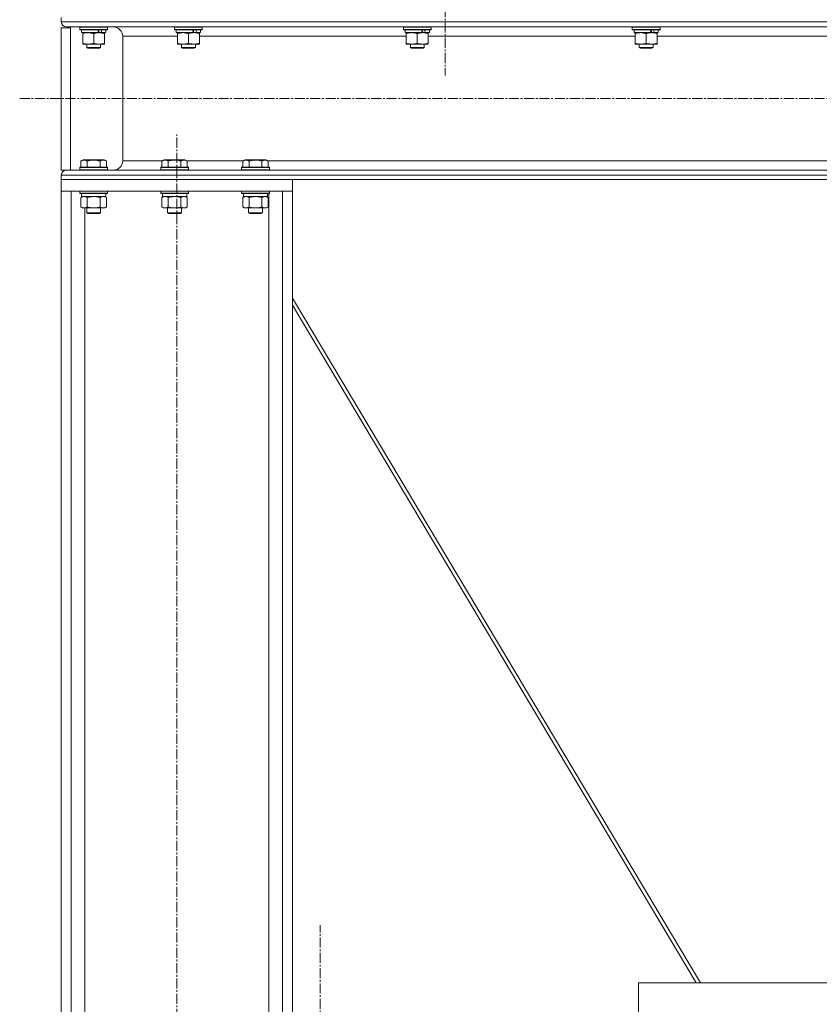
# Model space of a CAD drawing. Units: millimetres. Extents: x 0 to 30397, y -7 to 21000.
# Drawn here: x 14357 to 15048, y 12527 to 13378 of the extents above; entities that cross this region are included whole.
import ezdxf

# ---------------------------------------------------------------- set-up
doc = ezdxf.new("R2010")
doc.units = ezdxf.units.MM
doc.linetypes.add('K5LT_AXLED', pattern=[13.225, 8.725, -1.5, 1.5, -1.5])
doc.linetypes.add('K5LT_THIN', pattern=[0])
for name, color, linetype, true_color in [('OSI', 2, 'Continuous', 0xffff00), ('R', 1, 'Continuous', 0xff0000), ('WELDING', 7, 'Continuous', 0xffffff)]:
    doc.layers.add(name, color=color, linetype=linetype, true_color=true_color)

msp = doc.modelspace()

# ---------------------------------------------------------------- linework, layer by layer
at = {"layer": 'OSI', "color": 30, "linetype": 'K5LT_AXLED', "lineweight": 13, "true_color": 0xff8000}
for p, q in [((14724.51, 13442.21), (14724.51, 13330.21)), ((14356.51, 13310.21), (16738.51, 13310.21)), ((14492.51, 10463.99), (14492.51, 13278.99)), ((14616.51, 12483.07), (14616.51, 12595.07))]:
    msp.add_line(p, q, dxfattribs=at)
at = {"layer": 'R', "color": 7, "linetype": 'K5LT_THIN', "lineweight": 13}
for p, q in [((14392.51, 13380.21), (14392.51, 13376.61)), ((14392.51, 13380.21), (14392.51, 13376.61)), ((14392.51, 13376.61), (16694.51, 13376.61)), ((14392.51, 13371.31), (14392.51, 13248.31)), ((14392.51, 13371.31), (14400.51, 13371.31)), ((14397.01, 13372.11), (16690.01, 13372.11)), ((14397.01, 13372.11), (14437.61, 13372.11)), ((14400.51, 13371.31), (14400.51, 13248.31)), ((14408.51, 13371.91), (14408.62, 13372.11)), ((14408.51, 13371.91), (14408.51, 13370.01)), ((14432.51, 13371.91), (14408.51, 13371.91)), ((14432.51, 13370.01), (14408.51, 13370.01)), ((14408.51, 13370.01), (14408.68, 13369.71)), ((14432.33, 13369.71), (14408.68, 13369.71)), ((14410.01, 13369.71), (14410.01, 13367.21)), ((14424.85, 13367.21), (14410.01, 13367.21)), ((14411.01, 13366.36), (14411.01, 13367.21)), ((14411.01, 13366.36), (14411.01, 13358.05)), ((14420.51, 13366.36), (14420.51, 13358.05)), ((14424.85, 13367.21), (14425.26, 13367.21)), ((14425.26, 13367.21), (14427.1, 13367.21)), ((14427.1, 13367.21), (14427.62, 13367.21)), ((14431.01, 13367.21), (14427.62, 13367.21)), ((14430.01, 13367.21), (14430.01, 13366.36)), ((14430.01, 13366.36), (14430.01, 13358.05)), ((14431.01, 13369.71), (14431.01, 13367.21)), ((14432.51, 13370.01), (14432.33, 13369.71)), ((14432.51, 13371.91), (14432.39, 13372.11)), ((14432.51, 13371.91), (14432.51, 13370.01)), ((14490.51, 13371.91), (14490.62, 13372.11)), ((14490.51, 13371.91), (14490.51, 13370.01)), ((14514.51, 13371.91), (14490.51, 13371.91)), ((14514.51, 13370.01), (14490.51, 13370.01)), ((14490.51, 13370.01), (14490.68, 13369.71)), ((14514.33, 13369.71), (14490.68, 13369.71)), ((14492.01, 13369.71), (14492.01, 13367.21)), ((14506.85, 13367.21), (14492.01, 13367.21)), ((14493.01, 13366.36), (14493.01, 13367.21)), ((14493.01, 13366.36), (14493.01, 13358.05)), ((14502.51, 13366.36), (14502.51, 13358.05)), ((14506.85, 13367.21), (14507.26, 13367.21)), ((14507.26, 13367.21), (14509.1, 13367.21)), ((14509.1, 13367.21), (14509.62, 13367.21)), ((14513.01, 13367.21), (14509.62, 13367.21)), ((14512.01, 13367.21), (14512.01, 13366.36)), ((14512.01, 13366.36), (14512.01, 13358.05)), ((14513.01, 13369.71), (14513.01, 13367.21)), ((14514.51, 13370.01), (14514.33, 13369.71)), ((14514.51, 13371.91), (14514.39, 13372.11)), ((14514.51, 13371.91), (14514.51, 13370.01)), ((14688.51, 13371.91), (14688.62, 13372.11)), ((14688.51, 13371.91), (14688.51, 13370.01)), ((14712.51, 13371.91), (14688.51, 13371.91)), ((14712.51, 13370.01), (14688.51, 13370.01)), ((14688.51, 13370.01), (14688.68, 13369.71)), ((14712.33, 13369.71), (14688.68, 13369.71)), ((14690.01, 13369.71), (14690.01, 13367.21)), ((14704.85, 13367.21), (14690.01, 13367.21)), ((14691.01, 13366.36), (14691.01, 13367.21)), ((14691.01, 13366.36), (14691.01, 13358.05)), ((14700.51, 13366.36), (14700.51, 13358.05)), ((14704.85, 13367.21), (14705.26, 13367.21)), ((14705.26, 13367.21), (14707.1, 13367.21)), ((14707.1, 13367.21), (14707.62, 13367.21)), ((14711.01, 13367.21), (14707.62, 13367.21)), ((14710.01, 13367.21), (14710.01, 13366.36)), ((14710.01, 13366.36), (14710.01, 13358.05)), ((14711.01, 13369.71), (14711.01, 13367.21)), ((14712.51, 13370.01), (14712.33, 13369.71)), ((14712.51, 13371.91), (14712.39, 13372.11)), ((14712.51, 13371.91), (14712.51, 13370.01)), ((14886.51, 13371.91), (14886.62, 13372.11)), ((14886.51, 13371.91), (14886.51, 13370.01)), ((14910.51, 13371.91), (14886.51, 13371.91)), ((14910.51, 13370.01), (14886.51, 13370.01)), ((14886.51, 13370.01), (14886.68, 13369.71)), ((14910.33, 13369.71), (14886.68, 13369.71)), ((14888.01, 13369.71), (14888.01, 13367.21)), ((14902.85, 13367.21), (14888.01, 13367.21)), ((14889.01, 13366.36), (14889.01, 13367.21)), ((14889.01, 13366.36), (14889.01, 13358.05)), ((14898.51, 13366.36), (14898.51, 13358.05)), ((14902.85, 13367.21), (14903.26, 13367.21)), ((14903.26, 13367.21), (14905.1, 13367.21)), ((14905.1, 13367.21), (14905.62, 13367.21)), ((14909.01, 13367.21), (14905.62, 13367.21)), ((14908.01, 13367.21), (14908.01, 13366.36)), ((14908.01, 13366.36), (14908.01, 13358.05)), ((14909.01, 13369.71), (14909.01, 13367.21)), ((14910.51, 13370.01), (14910.33, 13369.71)), ((14910.51, 13371.91), (14910.39, 13372.11)), ((14910.51, 13371.91), (14910.51, 13370.01)), ((14411.01, 13357.21), (14411.01, 13358.05)), ((14425.26, 13357.21), (14411.01, 13357.21)), ((14414.51, 13357.21), (14414.51, 13354.28)), ((14430.01, 13357.21), (14425.26, 13357.21)), ((14426.51, 13357.21), (14426.51, 13354.28)), ((14430.01, 13358.05), (14430.01, 13357.21)), ((14445.61, 13364.11), (14445.61, 13256.31)), ((14445.61, 13364.11), (14445.61, 13256.31)), ((14445.61, 13364.11), (14493.01, 13364.11)), ((14493.01, 13357.21), (14493.01, 13358.05)), ((14507.26, 13357.21), (14493.01, 13357.21)), ((14496.51, 13357.21), (14496.51, 13354.28)), ((14512.01, 13357.21), (14507.26, 13357.21)), ((14508.51, 13357.21), (14508.51, 13354.28)), ((14512.01, 13364.11), (14691.01, 13364.11)), ((14512.01, 13358.05), (14512.01, 13357.21)), ((14691.01, 13357.21), (14691.01, 13358.05)), ((14705.26, 13357.21), (14691.01, 13357.21)), ((14694.51, 13357.21), (14694.51, 13354.28)), ((14710.01, 13357.21), (14705.26, 13357.21)), ((14706.51, 13357.21), (14706.51, 13354.28)), ((14710.01, 13364.11), (14889.01, 13364.11)), ((14710.01, 13358.05), (14710.01, 13357.21)), ((14889.01, 13357.21), (14889.01, 13358.05)), ((14903.26, 13357.21), (14889.01, 13357.21)), ((14892.51, 13357.21), (14892.51, 13354.28)), ((14908.01, 13357.21), (14903.26, 13357.21)), ((14904.51, 13357.21), (14904.51, 13354.28)), ((14908.01, 13364.11), (15087.01, 13364.11)), ((14908.01, 13358.05), (14908.01, 13357.21)), ((14426.51, 13354.28), (14414.51, 13354.28)), ((14414.51, 13354.28), (14415.51, 13353.71)), ((14425.51, 13353.71), (14415.51, 13353.71)), ((14426.51, 13354.28), (14425.51, 13353.71)), ((14508.51, 13354.28), (14496.51, 13354.28)), ((14496.51, 13354.28), (14497.51, 13353.71)), ((14507.51, 13353.71), (14497.51, 13353.71)), ((14508.51, 13354.28), (14507.51, 13353.71)), ((14706.51, 13354.28), (14694.51, 13354.28)), ((14694.51, 13354.28), (14695.51, 13353.71)), ((14705.51, 13353.71), (14695.51, 13353.71)), ((14706.51, 13354.28), (14705.51, 13353.71)), ((14904.51, 13354.28), (14892.51, 13354.28)), ((14892.51, 13354.28), (14893.51, 13353.71)), ((14903.51, 13353.71), (14893.51, 13353.71)), ((14904.51, 13354.28), (14903.51, 13353.71)), ((14409.54, 13256.15), (14411.53, 13257.31)), ((14409.54, 13256.15), (14411.53, 13257.31)), ((14409.54, 13256.15), (14409.54, 13250.81)), ((14409.54, 13256.15), (14409.54, 13250.81)), ((14420.51, 13257.31), (14411.53, 13257.31)), ((14415.02, 13256.15), (14415.02, 13250.81)), ((14429.48, 13257.31), (14420.51, 13257.31)), ((14425.99, 13256.15), (14425.99, 13250.81)), ((14429.49, 13257.31), (14429.48, 13257.31)), ((14431.47, 13256.15), (14429.48, 13257.31)), ((14431.47, 13256.15), (14429.48, 13257.31)), ((14431.48, 13256.15), (14429.49, 13257.31)), ((14429.49, 13257.31), (14429.49, 13257.31)), ((14431.49, 13256.15), (14429.49, 13257.31)), ((14429.49, 13257.31), (14429.49, 13257.31)), ((14431.49, 13256.15), (14429.49, 13257.31)), ((14431.47, 13256.15), (14431.47, 13250.81)), ((14431.47, 13256.15), (14431.47, 13250.81)), ((14431.48, 13256.15), (14431.48, 13250.81)), ((14431.49, 13256.15), (14431.49, 13250.81)), ((14431.49, 13256.15), (14431.49, 13250.81)), ((14445.61, 13256.31), (14479.8, 13256.31)), ((14479.54, 13256.15), (14481.53, 13257.31)), ((14479.54, 13256.15), (14479.54, 13250.81)), ((14490.51, 13257.31), (14481.53, 13257.31)), ((14485.02, 13256.15), (14485.02, 13250.81)), ((14499.48, 13257.31), (14490.51, 13257.31)), ((14495.99, 13256.15), (14495.99, 13250.81)), ((14501.47, 13256.15), (14499.48, 13257.31)), ((14501.21, 13256.31), (14549.8, 13256.31)), ((14501.47, 13256.15), (14501.47, 13250.81)), ((14549.54, 13256.15), (14551.53, 13257.31)), ((14549.54, 13256.15), (14549.54, 13250.81)), ((14560.51, 13257.31), (14551.53, 13257.31)), ((14555.02, 13256.15), (14555.02, 13250.81)), ((14569.48, 13257.31), (14560.51, 13257.31)), ((14565.99, 13256.15), (14565.99, 13250.81)), ((14571.47, 13256.15), (14569.48, 13257.31)), ((14571.21, 13256.31), (16515.8, 13256.31)), ((14571.47, 13256.15), (14571.47, 13250.81)), ((14392.51, 13248.31), (14397.01, 13248.31)), ((14397.01, 13248.31), (16690.01, 13248.31)), ((14412.14, 13248.31), (14397.01, 13248.31)), ((14408.51, 13250.51), (14408.68, 13250.81)), ((14408.51, 13250.51), (14408.68, 13250.81)), ((14408.51, 13250.51), (14408.51, 13248.61)), ((14408.51, 13250.51), (14408.51, 13248.61)), ((14420.51, 13250.51), (14408.51, 13250.51)), ((14408.51, 13248.61), (14408.68, 13248.31)), ((14408.51, 13248.61), (14408.68, 13248.31)), ((14420.51, 13248.61), (14408.51, 13248.61)), ((14420.51, 13250.81), (14408.68, 13250.81)), ((14420.51, 13248.31), (14412.14, 13248.31)), ((14432.33, 13250.81), (14420.51, 13250.81)), ((14432.51, 13250.51), (14420.51, 13250.51)), ((14432.51, 13248.61), (14420.51, 13248.61)), ((14432.33, 13248.31), (14420.51, 13248.31)), ((14432.51, 13250.51), (14432.33, 13250.81)), ((14432.51, 13250.51), (14432.33, 13250.81)), ((14432.34, 13250.81), (14432.33, 13250.81)), ((14432.51, 13248.61), (14432.33, 13248.31)), ((14432.51, 13248.61), (14432.33, 13248.31)), ((14437.61, 13248.31), (14432.33, 13248.31)), ((14432.52, 13250.51), (14432.34, 13250.81)), ((14432.34, 13250.81), (14432.34, 13250.81)), ((14432.52, 13250.51), (14432.34, 13250.81)), ((14432.34, 13250.81), (14432.34, 13250.81)), ((14432.51, 13250.51), (14432.34, 13250.81)), ((14432.52, 13248.61), (14432.34, 13248.31)), ((14432.52, 13248.61), (14432.34, 13248.31)), ((14432.51, 13248.61), (14432.34, 13248.31)), ((14432.52, 13250.51), (14432.51, 13250.51)), ((14432.51, 13250.51), (14432.51, 13248.61)), ((14432.51, 13250.51), (14432.51, 13248.61)), ((14432.51, 13250.51), (14432.51, 13248.61)), ((14432.51, 13250.51), (14432.51, 13250.51)), ((14432.52, 13248.61), (14432.51, 13248.61)), ((14432.51, 13248.61), (14432.51, 13248.61)), ((14432.52, 13250.51), (14432.52, 13248.61)), ((14432.52, 13250.51), (14432.52, 13248.61)), ((14432.52, 13250.51), (14432.52, 13250.51)), ((14432.52, 13248.61), (14432.52, 13248.61)), ((14478.51, 13250.51), (14478.68, 13250.81)), ((14478.51, 13250.51), (14478.51, 13248.61)), ((14490.51, 13250.51), (14478.51, 13250.51)), ((14478.51, 13248.61), (14478.68, 13248.31)), ((14490.51, 13248.61), (14478.51, 13248.61)), ((14490.51, 13250.81), (14478.68, 13250.81)), ((14490.51, 13248.31), (14478.68, 13248.31)), ((14502.33, 13250.81), (14490.51, 13250.81)), ((14502.51, 13250.51), (14490.51, 13250.51)), ((14502.51, 13248.61), (14490.51, 13248.61)), ((14502.33, 13248.31), (14490.51, 13248.31)), ((14502.51, 13250.51), (14502.33, 13250.81)), ((14502.51, 13248.61), (14502.33, 13248.31)), ((14502.51, 13250.51), (14502.51, 13248.61)), ((14548.51, 13250.51), (14548.68, 13250.81)), ((14548.51, 13250.51), (14548.51, 13248.61)), ((14560.51, 13250.51), (14548.51, 13250.51)), ((14548.51, 13248.61), (14548.68, 13248.31)), ((14560.51, 13248.61), (14548.51, 13248.61)), ((14560.51, 13250.81), (14548.68, 13250.81)), ((14560.51, 13248.31), (14548.68, 13248.31)), ((14572.33, 13250.81), (14560.51, 13250.81)), ((14572.51, 13250.51), (14560.51, 13250.51)), ((14572.51, 13248.61), (14560.51, 13248.61)), ((14572.33, 13248.31), (14560.51, 13248.31)), ((14572.51, 13250.51), (14572.33, 13250.81)), ((14572.51, 13248.61), (14572.33, 13248.31)), ((14572.51, 13250.51), (14572.51, 13248.61)), ((14392.51, 13243.81), (16694.51, 13243.81)), ((14392.51, 13243.81), (14392.51, 13240.21)), ((14392.51, 13243.81), (14392.51, 13240.21)), ((14392.51, 13240.21), (16694.51, 13240.21)), ((14392.51, 13230.21), (14392.51, 13240.21)), ((14392.51, 13240.21), (14592.51, 13240.21)), ((14592.51, 13230.21), (14592.51, 13240.21)), ((14392.51, 13230.21), (14392.51, 10505.21)), ((14401.01, 13230.21), (14392.51, 13230.21)), ((14392.51, 13230.21), (14592.51, 13230.21)), ((14401.01, 13230.21), (14401.01, 10505.21)), ((14408.51, 13230.21), (14408.51, 13228.31)), ((14408.51, 13228.31), (14408.68, 13228.01)), ((14420.51, 13228.31), (14408.51, 13228.31)), ((14420.51, 13228.01), (14408.68, 13228.01)), ((14410.01, 13228.01), (14410.01, 13225.51)), ((14432.51, 13228.31), (14420.51, 13228.31)), ((14432.33, 13228.01), (14420.51, 13228.01)), ((14431.01, 13228.01), (14431.01, 13225.51)), ((14432.51, 13228.31), (14432.33, 13228.01)), ((14432.51, 13230.21), (14432.51, 13228.31)), ((14478.51, 13230.21), (14478.51, 13228.31)), ((14478.51, 13228.31), (14478.68, 13228.01)), ((14490.51, 13228.31), (14478.51, 13228.31)), ((14490.51, 13228.01), (14478.68, 13228.01)), ((14480.01, 13228.01), (14480.01, 13225.51)), ((14502.51, 13228.31), (14490.51, 13228.31)), ((14502.33, 13228.01), (14490.51, 13228.01)), ((14501.01, 13228.01), (14501.01, 13225.51)), ((14502.51, 13228.31), (14502.33, 13228.01)), ((14502.51, 13230.21), (14502.51, 13228.31)), ((14548.51, 13230.21), (14548.51, 13228.31)), ((14548.51, 13228.31), (14548.68, 13228.01)), ((14560.51, 13228.31), (14548.51, 13228.31)), ((14560.51, 13228.01), (14548.68, 13228.01)), ((14550.01, 13228.01), (14550.01, 13225.51)), ((14572.51, 13228.31), (14560.51, 13228.31)), ((14572.33, 13228.01), (14560.51, 13228.01)), ((14571.01, 13228.01), (14571.01, 13225.51)), ((14572.01, 13228.01), (14572.01, 11739.71)), ((14572.51, 13228.31), (14572.33, 13228.01)), ((14572.51, 13230.21), (14572.51, 13228.31)), ((14584.01, 13230.21), (14584.01, 10505.21)), ((14592.51, 13230.21), (14584.01, 13230.21)), ((14592.51, 13230.21), (14592.51, 10505.21)), ((14409.54, 13224.66), (14411.01, 13225.51)), ((14409.54, 13224.66), (14409.54, 13216.35)), ((14431.01, 13225.51), (14410.01, 13225.51)), ((14415.02, 13224.66), (14415.02, 13216.35)), ((14425.99, 13224.66), (14425.99, 13216.35)), ((14431.47, 13224.66), (14430.01, 13225.51)), ((14431.47, 13224.66), (14431.47, 13216.35)), ((14479.54, 13224.66), (14481.01, 13225.51)), ((14479.54, 13224.66), (14479.54, 13216.35)), ((14501.01, 13225.51), (14480.01, 13225.51)), ((14485.02, 13224.66), (14485.02, 13216.35)), ((14495.99, 13224.66), (14495.99, 13216.35)), ((14501.47, 13224.66), (14500.01, 13225.51)), ((14501.47, 13224.66), (14501.47, 13216.35)), ((14549.54, 13224.66), (14551.01, 13225.51)), ((14549.54, 13224.66), (14549.54, 13216.35)), ((14571.01, 13225.51), (14550.01, 13225.51)), ((14555.02, 13224.66), (14555.02, 13216.35)), ((14565.99, 13224.66), (14565.99, 13216.35)), ((14571.47, 13224.66), (14570.01, 13225.51)), ((14571.47, 13224.66), (14571.47, 13216.35)), ((14409.54, 13216.35), (14411.01, 13215.51)), ((14420.51, 13215.51), (14411.01, 13215.51)), ((14413.01, 13215.51), (14413.01, 10505.21)), ((14414.51, 13215.51), (14414.51, 13211.38)), ((14414.51, 13211.38), (14415.51, 13210.81)), ((14420.51, 13211.38), (14414.51, 13211.38)), ((14430.01, 13215.51), (14420.51, 13215.51)), ((14426.51, 13211.38), (14420.51, 13211.38)), ((14426.51, 13211.38), (14425.51, 13210.81)), ((14426.51, 13215.51), (14426.51, 13211.38)), ((14431.47, 13216.35), (14430.01, 13215.51)), ((14479.54, 13216.35), (14481.01, 13215.51)), ((14490.51, 13215.51), (14481.01, 13215.51)), ((14484.51, 13215.51), (14484.51, 13211.38)), ((14484.51, 13211.38), (14485.51, 13210.81)), ((14490.51, 13211.38), (14484.51, 13211.38)), ((14500.01, 13215.51), (14490.51, 13215.51)), ((14496.51, 13211.38), (14490.51, 13211.38)), ((14496.51, 13211.38), (14495.51, 13210.81)), ((14496.51, 13215.51), (14496.51, 13211.38)), ((14501.47, 13216.35), (14500.01, 13215.51)), ((14549.54, 13216.35), (14551.01, 13215.51)), ((14560.51, 13215.51), (14551.01, 13215.51)), ((14554.51, 13215.51), (14554.51, 13211.38)), ((14554.51, 13211.38), (14555.51, 13210.81)), ((14560.51, 13211.38), (14554.51, 13211.38)), ((14570.01, 13215.51), (14560.51, 13215.51)), ((14566.51, 13211.38), (14560.51, 13211.38)), ((14566.51, 13211.38), (14565.51, 13210.81)), ((14566.51, 13215.51), (14566.51, 13211.38)), ((14571.47, 13216.35), (14570.01, 13215.51)), ((14420.51, 13210.81), (14415.51, 13210.81)), ((14425.51, 13210.81), (14420.51, 13210.81)), ((14490.51, 13210.81), (14485.51, 13210.81)), ((14495.51, 13210.81), (14490.51, 13210.81)), ((14560.51, 13210.81), (14555.51, 13210.81)), ((14565.51, 13210.81), (14560.51, 13210.81)), ((14592.51, 13137.61), (14945.44, 12545.21)), ((14592.51, 13131.59), (14941.85, 12545.21)), ((14891.85, 12545.21), (16194.16, 12545.21)), ((14891.85, 12545.21), (14891.85, 12495.21)), ((14891.85, 12545.21), (14891.85, 12495.21))]:
    msp.add_line(p, q, dxfattribs=at)
for centre, radius, start, end in [((14397.01, 13376.61), 4.5, 180, 270), ((14397.01, 13376.61), 4.5, 180, 270), ((14437.61, 13364.11), 8, 0, 90), ((14437.61, 13364.11), 8, 0, 90), ((14437.61, 13256.31), 8, 270, 0), ((14437.61, 13256.31), 8, 270, 0), ((14397.01, 13243.81), 4.5, 90, 180), ((14397.01, 13243.81), 4.5, 90, 180)]:
    msp.add_arc(centre, radius, start, end, dxfattribs=at)
for centre, major_axis, start_param, end_param in [((14420.51, 13365.03), (9.5, -22.44), 1.583235, 1.695628), ((14420.51, 13372.13), (5.66, -13.36), 1.11019, 1.304539), ((14420.51, 13372.13), (9.5, -22.44), 1.266048, 1.37865), ((14502.51, 13365.03), (9.5, -22.44), 1.583235, 1.695628), ((14502.51, 13372.13), (5.66, -13.36), 1.11019, 1.304539), ((14502.51, 13372.13), (9.5, -22.44), 1.266048, 1.37865), ((14700.51, 13365.03), (9.5, -22.44), 1.583235, 1.695628), ((14700.51, 13372.13), (5.66, -13.36), 1.11019, 1.304539), ((14700.51, 13372.13), (9.5, -22.44), 1.266048, 1.37865), ((14898.51, 13365.03), (9.5, -22.44), 1.583235, 1.695628), ((14898.51, 13372.13), (5.66, -13.36), 1.11019, 1.304539), ((14898.51, 13372.13), (9.5, -22.44), 1.266048, 1.37865)]:
    msp.add_ellipse(centre, major_axis=major_axis, ratio=0.199103, start_param=start_param, end_param=end_param, dxfattribs=at)
at = {"layer": 'WELDING', "color": 7, "linetype": 'K5LT_THIN', "lineweight": 13}
for p, q in [((14409.54, 13256.16), (14409.54, 13256.15)), ((14411.53, 13257.31), (14411.53, 13257.31)), ((14429.48, 13257.31), (14429.48, 13257.31)), ((14431.48, 13256.15), (14431.23, 13256.29)), ((14431.49, 13256.15), (14431.37, 13256.22)), ((14431.49, 13256.15), (14431.37, 13256.22)), ((14431.47, 13256.15), (14431.46, 13256.16)), ((14408.51, 13250.51), (14408.51, 13250.51)), ((14408.51, 13248.61), (14408.51, 13248.61)), ((14432.33, 13250.81), (14432.33, 13250.81)), ((14432.51, 13250.51), (14432.51, 13250.51)), ((14432.51, 13248.61), (14432.51, 13248.61)), ((14415.09, 13224.68), (14415.02, 13224.66)), ((14420.51, 13225.51), (14415.09, 13224.68)), ((14425.99, 13224.66), (14420.51, 13225.51)), ((14485.09, 13224.68), (14485.02, 13224.66)), ((14490.51, 13225.51), (14485.09, 13224.68)), ((14495.99, 13224.66), (14490.51, 13225.51)), ((14555.09, 13224.68), (14555.02, 13224.66)), ((14560.51, 13225.51), (14555.09, 13224.68)), ((14565.99, 13224.66), (14560.51, 13225.51))]:
    msp.add_line(p, q, dxfattribs=at)
for points, knots in [([(14415.76, 13367.21), (14415.54, 13367.21), (14415.11, 13367.19), (14414.47, 13367.14), (14413.83, 13367.06), (14413.03, 13366.92), (14412.09, 13366.7), (14411.36, 13366.47), (14411.01, 13366.36)], [0, 0, 0, 0, 1.192024, 2.404251, 3.60809, 4.765234, 6.955738, 9, 9, 9, 9]), ([(14420.51, 13366.36), (14420.01, 13366.52), (14419.25, 13366.75), (14418.28, 13366.96), (14417.61, 13367.07), (14416.99, 13367.15), (14416.37, 13367.19), (14415.96, 13367.21), (14415.76, 13367.21)], [0, 0, 0, 0, 2.905563, 4.375924, 5.511195, 6.679161, 7.850161, 9, 9, 9, 9]), ([(14425.26, 13367.21), (14424.98, 13367.21), (14424.51, 13367.19), (14423.84, 13367.13), (14423.36, 13367.06), (14422.66, 13366.95), (14421.73, 13366.74), (14420.92, 13366.49), (14420.51, 13366.36)], [0, 0, 0, 0, 1.548206, 2.616755, 3.724998, 4.291764, 6.613357, 9, 9, 9, 9]), ([(14430.01, 13366.36), (14429.58, 13366.5), (14428.83, 13366.72), (14427.83, 13366.95), (14427.01, 13367.09), (14426.26, 13367.17), (14425.68, 13367.2), (14425.35, 13367.21), (14425.26, 13367.21)], [0, 0, 0, 0, 2.494996, 4.309231, 5.73815, 7.133977, 8.472011, 9, 9, 9, 9]), ([(14497.76, 13367.21), (14497.54, 13367.21), (14497.11, 13367.19), (14496.47, 13367.14), (14495.83, 13367.06), (14495.03, 13366.92), (14494.09, 13366.7), (14493.36, 13366.47), (14493.01, 13366.36)], [0, 0, 0, 0, 1.192024, 2.404251, 3.60809, 4.765234, 6.955738, 9, 9, 9, 9]), ([(14502.51, 13366.36), (14502.01, 13366.52), (14501.25, 13366.75), (14500.28, 13366.96), (14499.61, 13367.07), (14498.99, 13367.15), (14498.37, 13367.19), (14497.96, 13367.21), (14497.76, 13367.21)], [0, 0, 0, 0, 2.905563, 4.375924, 5.511195, 6.679161, 7.850161, 9, 9, 9, 9]), ([(14507.26, 13367.21), (14506.98, 13367.21), (14506.51, 13367.19), (14505.84, 13367.13), (14505.36, 13367.06), (14504.66, 13366.95), (14503.73, 13366.74), (14502.92, 13366.49), (14502.51, 13366.36)], [0, 0, 0, 0, 1.548206, 2.616755, 3.724998, 4.291764, 6.613357, 9, 9, 9, 9]), ([(14512.01, 13366.36), (14511.58, 13366.5), (14510.83, 13366.72), (14509.83, 13366.95), (14509.01, 13367.09), (14508.26, 13367.17), (14507.68, 13367.2), (14507.35, 13367.21), (14507.26, 13367.21)], [0, 0, 0, 0, 2.494996, 4.309231, 5.73815, 7.133977, 8.472011, 9, 9, 9, 9]), ([(14695.76, 13367.21), (14695.54, 13367.21), (14695.11, 13367.19), (14694.47, 13367.14), (14693.83, 13367.06), (14693.03, 13366.92), (14692.09, 13366.7), (14691.36, 13366.47), (14691.01, 13366.36)], [0, 0, 0, 0, 1.192024, 2.404251, 3.60809, 4.765234, 6.955738, 9, 9, 9, 9]), ([(14700.51, 13366.36), (14700.01, 13366.52), (14699.25, 13366.75), (14698.28, 13366.96), (14697.61, 13367.07), (14696.99, 13367.15), (14696.37, 13367.19), (14695.96, 13367.21), (14695.76, 13367.21)], [0, 0, 0, 0, 2.905563, 4.375924, 5.511195, 6.679161, 7.850161, 9, 9, 9, 9]), ([(14705.26, 13367.21), (14704.98, 13367.21), (14704.51, 13367.19), (14703.84, 13367.13), (14703.36, 13367.06), (14702.66, 13366.95), (14701.73, 13366.74), (14700.92, 13366.49), (14700.51, 13366.36)], [0, 0, 0, 0, 1.548206, 2.616755, 3.724998, 4.291764, 6.613357, 9, 9, 9, 9]), ([(14710.01, 13366.36), (14709.58, 13366.5), (14708.83, 13366.72), (14707.83, 13366.95), (14707.01, 13367.09), (14706.26, 13367.17), (14705.68, 13367.2), (14705.35, 13367.21), (14705.26, 13367.21)], [0, 0, 0, 0, 2.494996, 4.309231, 5.73815, 7.133977, 8.472011, 9, 9, 9, 9]), ([(14893.76, 13367.21), (14893.54, 13367.21), (14893.11, 13367.19), (14892.47, 13367.14), (14891.83, 13367.06), (14891.03, 13366.92), (14890.09, 13366.7), (14889.36, 13366.47), (14889.01, 13366.36)], [0, 0, 0, 0, 1.192024, 2.404251, 3.60809, 4.765234, 6.955738, 9, 9, 9, 9]), ([(14898.51, 13366.36), (14898.01, 13366.52), (14897.25, 13366.75), (14896.28, 13366.96), (14895.61, 13367.07), (14894.99, 13367.15), (14894.37, 13367.19), (14893.96, 13367.21), (14893.76, 13367.21)], [0, 0, 0, 0, 2.905563, 4.375924, 5.511195, 6.679161, 7.850161, 9, 9, 9, 9]), ([(14903.26, 13367.21), (14902.98, 13367.21), (14902.51, 13367.19), (14901.84, 13367.13), (14901.36, 13367.06), (14900.66, 13366.95), (14899.73, 13366.74), (14898.92, 13366.49), (14898.51, 13366.36)], [0, 0, 0, 0, 1.548206, 2.616755, 3.724998, 4.291764, 6.613357, 9, 9, 9, 9]), ([(14908.01, 13366.36), (14907.58, 13366.5), (14906.83, 13366.72), (14905.83, 13366.95), (14905.01, 13367.09), (14904.26, 13367.17), (14903.68, 13367.2), (14903.35, 13367.21), (14903.26, 13367.21)], [0, 0, 0, 0, 2.494996, 4.309231, 5.73815, 7.133977, 8.472011, 9, 9, 9, 9]), ([(14411.01, 13358.05), (14411.57, 13357.87), (14412.38, 13357.63), (14413.38, 13357.42), (14413.97, 13357.33), (14414.49, 13357.27), (14415.02, 13357.22), (14415.55, 13357.2), (14416.07, 13357.21), (14416.59, 13357.23), (14417.18, 13357.28), (14417.9, 13357.38), (14419.04, 13357.61), (14419.93, 13357.86), (14420.51, 13358.05)], [0, 0, 0, 0, 2.72415, 3.912285, 4.716446, 5.530362, 6.353984, 7.180289, 7.997717, 8.810544, 9.605533, 10.761675, 12.184093, 15, 15, 15, 15]), ([(14420.51, 13358.05), (14421, 13357.89), (14421.76, 13357.66), (14422.73, 13357.45), (14423.4, 13357.34), (14424.02, 13357.26), (14424.64, 13357.22), (14425.05, 13357.21), (14425.26, 13357.21)], [0, 0, 0, 0, 2.905563, 4.375924, 5.511195, 6.679161, 7.850161, 9, 9, 9, 9]), ([(14425.26, 13357.21), (14425.47, 13357.21), (14425.9, 13357.22), (14426.55, 13357.27), (14427.18, 13357.35), (14427.98, 13357.49), (14428.92, 13357.71), (14429.65, 13357.94), (14430.01, 13358.05)], [0, 0, 0, 0, 1.192024, 2.404251, 3.60809, 4.765234, 6.955738, 9, 9, 9, 9]), ([(14493.01, 13358.05), (14493.57, 13357.87), (14494.38, 13357.63), (14495.38, 13357.42), (14495.97, 13357.33), (14496.49, 13357.27), (14497.02, 13357.22), (14497.55, 13357.2), (14498.07, 13357.21), (14498.59, 13357.23), (14499.18, 13357.28), (14499.9, 13357.38), (14501.04, 13357.61), (14501.93, 13357.86), (14502.51, 13358.05)], [0, 0, 0, 0, 2.72415, 3.912285, 4.716446, 5.530362, 6.353984, 7.180289, 7.997717, 8.810544, 9.605533, 10.761675, 12.184093, 15, 15, 15, 15]), ([(14502.51, 13358.05), (14503, 13357.89), (14503.76, 13357.66), (14504.73, 13357.45), (14505.4, 13357.34), (14506.02, 13357.26), (14506.64, 13357.22), (14507.05, 13357.21), (14507.26, 13357.21)], [0, 0, 0, 0, 2.905563, 4.375924, 5.511195, 6.679161, 7.850161, 9, 9, 9, 9]), ([(14507.26, 13357.21), (14507.47, 13357.21), (14507.9, 13357.22), (14508.55, 13357.27), (14509.18, 13357.35), (14509.98, 13357.49), (14510.92, 13357.71), (14511.65, 13357.94), (14512.01, 13358.05)], [0, 0, 0, 0, 1.192024, 2.404251, 3.60809, 4.765234, 6.955738, 9, 9, 9, 9]), ([(14691.01, 13358.05), (14691.57, 13357.87), (14692.38, 13357.63), (14693.38, 13357.42), (14693.97, 13357.33), (14694.49, 13357.27), (14695.02, 13357.22), (14695.55, 13357.2), (14696.07, 13357.21), (14696.59, 13357.23), (14697.18, 13357.28), (14697.9, 13357.38), (14699.04, 13357.61), (14699.93, 13357.86), (14700.51, 13358.05)], [0, 0, 0, 0, 2.72415, 3.912285, 4.716446, 5.530362, 6.353984, 7.180289, 7.997717, 8.810544, 9.605533, 10.761675, 12.184093, 15, 15, 15, 15]), ([(14700.51, 13358.05), (14701, 13357.89), (14701.76, 13357.66), (14702.73, 13357.45), (14703.4, 13357.34), (14704.02, 13357.26), (14704.64, 13357.22), (14705.05, 13357.21), (14705.26, 13357.21)], [0, 0, 0, 0, 2.905563, 4.375924, 5.511195, 6.679161, 7.850161, 9, 9, 9, 9]), ([(14705.26, 13357.21), (14705.47, 13357.21), (14705.9, 13357.22), (14706.55, 13357.27), (14707.18, 13357.35), (14707.98, 13357.49), (14708.92, 13357.71), (14709.65, 13357.94), (14710.01, 13358.05)], [0, 0, 0, 0, 1.192024, 2.404251, 3.60809, 4.765234, 6.955738, 9, 9, 9, 9]), ([(14889.01, 13358.05), (14889.57, 13357.87), (14890.38, 13357.63), (14891.38, 13357.42), (14891.97, 13357.33), (14892.49, 13357.27), (14893.02, 13357.22), (14893.55, 13357.2), (14894.07, 13357.21), (14894.59, 13357.23), (14895.18, 13357.28), (14895.9, 13357.38), (14897.04, 13357.61), (14897.93, 13357.86), (14898.51, 13358.05)], [0, 0, 0, 0, 2.72415, 3.912285, 4.716446, 5.530362, 6.353984, 7.180289, 7.997717, 8.810544, 9.605533, 10.761675, 12.184093, 15, 15, 15, 15]), ([(14898.51, 13358.05), (14899, 13357.89), (14899.76, 13357.66), (14900.73, 13357.45), (14901.4, 13357.34), (14902.02, 13357.26), (14902.64, 13357.22), (14903.05, 13357.21), (14903.26, 13357.21)], [0, 0, 0, 0, 2.905563, 4.375924, 5.511195, 6.679161, 7.850161, 9, 9, 9, 9]), ([(14903.26, 13357.21), (14903.47, 13357.21), (14903.9, 13357.22), (14904.55, 13357.27), (14905.18, 13357.35), (14905.98, 13357.49), (14906.92, 13357.71), (14907.65, 13357.94), (14908.01, 13358.05)], [0, 0, 0, 0, 1.192024, 2.404251, 3.60809, 4.765234, 6.955738, 9, 9, 9, 9]), ([(14415.02, 13256.15), (14414.72, 13256.33), (14414.27, 13256.55), (14413.71, 13256.76), (14413.36, 13256.86), (14413.06, 13256.93), (14412.77, 13256.97), (14412.47, 13257), (14412.17, 13257), (14411.86, 13256.98), (14411.54, 13256.94), (14411.16, 13256.86), (14410.66, 13256.7), (14410.1, 13256.46), (14409.7, 13256.25), (14409.54, 13256.15)], [0, 0, 0, 0, 2.704026, 3.977567, 4.913586, 5.783319, 6.583675, 7.42636, 8.303602, 9.201828, 10.1214, 11.060865, 12.506598, 14.484694, 16, 16, 16, 16]), ([(14420.51, 13257), (14420.19, 13257), (14419.59, 13256.98), (14418.73, 13256.91), (14417.98, 13256.81), (14417.06, 13256.66), (14416.1, 13256.45), (14415.33, 13256.24), (14415.02, 13256.15)], [0, 0, 0, 0, 1.518927, 2.894547, 4.225697, 5.159479, 7.432024, 9, 9, 9, 9]), ([(14425.99, 13256.15), (14425.66, 13256.25), (14425.15, 13256.38), (14424.3, 13256.58), (14423.47, 13256.75), (14422.52, 13256.89), (14421.68, 13256.97), (14421.01, 13257), (14420.63, 13257), (14420.51, 13257)], [0, 0, 0, 0, 1.837989, 2.830297, 4.749644, 6.389932, 7.96839, 9.312499, 10, 10, 10, 10]), ([(14431.47, 13256.15), (14431.17, 13256.33), (14430.73, 13256.55), (14430.17, 13256.76), (14429.81, 13256.86), (14429.51, 13256.93), (14429.22, 13256.97), (14428.93, 13257), (14428.62, 13257), (14428.31, 13256.98), (14427.99, 13256.94), (14427.61, 13256.86), (14427.11, 13256.7), (14426.55, 13256.46), (14426.16, 13256.25), (14425.99, 13256.15)], [0, 0, 0, 0, 2.704026, 3.977567, 4.913586, 5.783319, 6.583675, 7.42636, 8.303602, 9.201828, 10.1214, 11.060865, 12.506598, 14.484694, 16, 16, 16, 16]), ([(14485.02, 13256.15), (14484.72, 13256.33), (14484.27, 13256.55), (14483.71, 13256.76), (14483.36, 13256.86), (14483.06, 13256.93), (14482.77, 13256.97), (14482.47, 13257), (14482.17, 13257), (14481.86, 13256.98), (14481.54, 13256.94), (14481.16, 13256.86), (14480.66, 13256.7), (14480.1, 13256.46), (14479.7, 13256.25), (14479.54, 13256.15)], [0, 0, 0, 0, 2.704026, 3.977567, 4.913586, 5.783319, 6.583675, 7.42636, 8.303602, 9.201828, 10.1214, 11.060865, 12.506598, 14.484694, 16, 16, 16, 16]), ([(14490.51, 13257), (14490.19, 13257), (14489.59, 13256.98), (14488.73, 13256.91), (14487.98, 13256.81), (14487.06, 13256.66), (14486.1, 13256.45), (14485.33, 13256.24), (14485.02, 13256.15)], [0, 0, 0, 0, 1.518927, 2.894547, 4.225697, 5.159479, 7.432024, 9, 9, 9, 9]), ([(14495.99, 13256.15), (14495.66, 13256.25), (14495.15, 13256.38), (14494.3, 13256.58), (14493.47, 13256.75), (14492.52, 13256.89), (14491.68, 13256.97), (14491.01, 13257), (14490.63, 13257), (14490.51, 13257)], [0, 0, 0, 0, 1.837989, 2.830297, 4.749644, 6.389932, 7.96839, 9.312499, 10, 10, 10, 10]), ([(14501.47, 13256.15), (14501.17, 13256.33), (14500.73, 13256.55), (14500.17, 13256.76), (14499.81, 13256.86), (14499.51, 13256.93), (14499.22, 13256.97), (14498.93, 13257), (14498.62, 13257), (14498.31, 13256.98), (14497.99, 13256.94), (14497.61, 13256.86), (14497.11, 13256.7), (14496.55, 13256.46), (14496.16, 13256.25), (14495.99, 13256.15)], [0, 0, 0, 0, 2.704026, 3.977567, 4.913586, 5.783319, 6.583675, 7.42636, 8.303602, 9.201828, 10.1214, 11.060865, 12.506598, 14.484694, 16, 16, 16, 16]), ([(14555.02, 13256.15), (14554.72, 13256.33), (14554.27, 13256.55), (14553.71, 13256.76), (14553.36, 13256.86), (14553.06, 13256.93), (14552.77, 13256.97), (14552.47, 13257), (14552.17, 13257), (14551.86, 13256.98), (14551.54, 13256.94), (14551.16, 13256.86), (14550.66, 13256.7), (14550.1, 13256.46), (14549.7, 13256.25), (14549.54, 13256.15)], [0, 0, 0, 0, 2.704026, 3.977567, 4.913586, 5.783319, 6.583675, 7.42636, 8.303602, 9.201828, 10.1214, 11.060865, 12.506598, 14.484694, 16, 16, 16, 16]), ([(14560.51, 13257), (14560.19, 13257), (14559.59, 13256.98), (14558.73, 13256.91), (14557.98, 13256.81), (14557.06, 13256.66), (14556.1, 13256.45), (14555.33, 13256.24), (14555.02, 13256.15)], [0, 0, 0, 0, 1.518927, 2.894547, 4.225697, 5.159479, 7.432024, 9, 9, 9, 9]), ([(14565.99, 13256.15), (14565.66, 13256.25), (14565.15, 13256.38), (14564.3, 13256.58), (14563.47, 13256.75), (14562.52, 13256.89), (14561.68, 13256.97), (14561.01, 13257), (14560.63, 13257), (14560.51, 13257)], [0, 0, 0, 0, 1.837989, 2.830297, 4.749644, 6.389932, 7.96839, 9.312499, 10, 10, 10, 10]), ([(14571.47, 13256.15), (14571.17, 13256.33), (14570.73, 13256.55), (14570.17, 13256.76), (14569.81, 13256.86), (14569.51, 13256.93), (14569.22, 13256.97), (14568.93, 13257), (14568.62, 13257), (14568.31, 13256.98), (14567.99, 13256.94), (14567.61, 13256.86), (14567.11, 13256.7), (14566.55, 13256.46), (14566.16, 13256.25), (14565.99, 13256.15)], [0, 0, 0, 0, 2.704026, 3.977567, 4.913586, 5.783319, 6.583675, 7.42636, 8.303602, 9.201828, 10.1214, 11.060865, 12.506598, 14.484694, 16, 16, 16, 16]), ([(14412.28, 13225.51), (14412.15, 13225.51), (14411.9, 13225.49), (14411.53, 13225.44), (14411.17, 13225.36), (14410.7, 13225.22), (14410.16, 13225), (14409.74, 13224.77), (14409.54, 13224.66)], [0, 0, 0, 0, 1.192024, 2.404251, 3.60809, 4.765234, 6.955738, 9, 9, 9, 9]), ([(14415.02, 13224.66), (14414.73, 13224.82), (14414.3, 13225.05), (14413.74, 13225.26), (14413.35, 13225.37), (14412.99, 13225.45), (14412.63, 13225.49), (14412.4, 13225.51), (14412.28, 13225.51)], [0, 0, 0, 0, 2.905563, 4.375924, 5.511195, 6.679161, 7.850161, 9, 9, 9, 9]), ([(14428.73, 13225.51), (14428.61, 13225.51), (14428.36, 13225.49), (14427.99, 13225.44), (14427.62, 13225.36), (14427.16, 13225.22), (14426.62, 13225), (14426.19, 13224.77), (14425.99, 13224.66)], [0, 0, 0, 0, 1.192024, 2.404251, 3.60809, 4.765234, 6.955738, 9, 9, 9, 9]), ([(14431.47, 13224.66), (14431.19, 13224.82), (14430.75, 13225.05), (14430.19, 13225.26), (14429.8, 13225.37), (14429.45, 13225.45), (14429.09, 13225.49), (14428.85, 13225.51), (14428.73, 13225.51)], [0, 0, 0, 0, 2.905563, 4.375924, 5.511195, 6.679161, 7.850161, 9, 9, 9, 9]), ([(14482.28, 13225.51), (14482.15, 13225.51), (14481.9, 13225.49), (14481.53, 13225.44), (14481.17, 13225.36), (14480.7, 13225.22), (14480.16, 13225), (14479.74, 13224.77), (14479.54, 13224.66)], [0, 0, 0, 0, 1.192024, 2.404251, 3.60809, 4.765234, 6.955738, 9, 9, 9, 9]), ([(14485.02, 13224.66), (14484.73, 13224.82), (14484.3, 13225.05), (14483.74, 13225.26), (14483.35, 13225.37), (14482.99, 13225.45), (14482.63, 13225.49), (14482.4, 13225.51), (14482.28, 13225.51)], [0, 0, 0, 0, 2.905563, 4.375924, 5.511195, 6.679161, 7.850161, 9, 9, 9, 9]), ([(14498.73, 13225.51), (14498.61, 13225.51), (14498.36, 13225.49), (14497.99, 13225.44), (14497.62, 13225.36), (14497.16, 13225.22), (14496.62, 13225), (14496.19, 13224.77), (14495.99, 13224.66)], [0, 0, 0, 0, 1.192024, 2.404251, 3.60809, 4.765234, 6.955738, 9, 9, 9, 9]), ([(14501.47, 13224.66), (14501.19, 13224.82), (14500.75, 13225.05), (14500.19, 13225.26), (14499.8, 13225.37), (14499.45, 13225.45), (14499.09, 13225.49), (14498.85, 13225.51), (14498.73, 13225.51)], [0, 0, 0, 0, 2.905563, 4.375924, 5.511195, 6.679161, 7.850161, 9, 9, 9, 9]), ([(14552.28, 13225.51), (14552.15, 13225.51), (14551.9, 13225.49), (14551.53, 13225.44), (14551.17, 13225.36), (14550.7, 13225.22), (14550.16, 13225), (14549.74, 13224.77), (14549.54, 13224.66)], [0, 0, 0, 0, 1.192024, 2.404251, 3.60809, 4.765234, 6.955738, 9, 9, 9, 9]), ([(14555.02, 13224.66), (14554.73, 13224.82), (14554.3, 13225.05), (14553.74, 13225.26), (14553.35, 13225.37), (14552.99, 13225.45), (14552.63, 13225.49), (14552.4, 13225.51), (14552.28, 13225.51)], [0, 0, 0, 0, 2.905563, 4.375924, 5.511195, 6.679161, 7.850161, 9, 9, 9, 9]), ([(14568.73, 13225.51), (14568.61, 13225.51), (14568.36, 13225.49), (14567.99, 13225.44), (14567.62, 13225.36), (14567.16, 13225.22), (14566.62, 13225), (14566.19, 13224.77), (14565.99, 13224.66)], [0, 0, 0, 0, 1.192024, 2.404251, 3.60809, 4.765234, 6.955738, 9, 9, 9, 9]), ([(14571.47, 13224.66), (14571.19, 13224.82), (14570.75, 13225.05), (14570.19, 13225.26), (14569.8, 13225.37), (14569.45, 13225.45), (14569.09, 13225.49), (14568.85, 13225.51), (14568.73, 13225.51)], [0, 0, 0, 0, 2.905563, 4.375924, 5.511195, 6.679161, 7.850161, 9, 9, 9, 9]), ([(14409.54, 13216.35), (14409.86, 13216.17), (14410.33, 13215.93), (14410.9, 13215.72), (14411.25, 13215.63), (14411.55, 13215.57), (14411.85, 13215.52), (14412.16, 13215.5), (14412.46, 13215.51), (14412.76, 13215.53), (14413.1, 13215.58), (14413.52, 13215.68), (14414.18, 13215.91), (14414.69, 13216.16), (14415.02, 13216.35)], [0, 0, 0, 0, 2.72415, 3.912285, 4.716446, 5.530362, 6.353984, 7.180289, 7.997717, 8.810544, 9.605533, 10.761675, 12.184093, 15, 15, 15, 15]), ([(14415.02, 13216.35), (14415.51, 13216.21), (14416.37, 13215.99), (14417.48, 13215.77), (14418.37, 13215.64), (14419.17, 13215.55), (14419.9, 13215.51), (14420.34, 13215.51), (14420.51, 13215.51)], [0, 0, 0, 0, 2.494996, 4.309231, 5.453284, 6.859164, 8.206766, 9, 9, 9, 9]), ([(14420.51, 13215.51), (14420.83, 13215.51), (14421.37, 13215.52), (14422.13, 13215.58), (14422.69, 13215.65), (14423.51, 13215.76), (14424.57, 13215.97), (14425.51, 13216.22), (14425.99, 13216.35)], [0, 0, 0, 0, 1.548206, 2.616755, 3.724998, 4.291764, 6.613357, 9, 9, 9, 9]), ([(14425.99, 13216.35), (14426.31, 13216.17), (14426.78, 13215.93), (14427.36, 13215.72), (14427.7, 13215.63), (14428, 13215.57), (14428.31, 13215.52), (14428.61, 13215.5), (14428.92, 13215.51), (14429.22, 13215.53), (14429.56, 13215.58), (14429.97, 13215.68), (14430.63, 13215.91), (14431.14, 13216.16), (14431.47, 13216.35)], [0, 0, 0, 0, 2.72415, 3.912285, 4.716446, 5.530362, 6.353984, 7.180289, 7.997717, 8.810544, 9.605533, 10.761675, 12.184093, 15, 15, 15, 15]), ([(14479.54, 13216.35), (14479.86, 13216.17), (14480.33, 13215.93), (14480.9, 13215.72), (14481.25, 13215.63), (14481.55, 13215.57), (14481.85, 13215.52), (14482.16, 13215.5), (14482.46, 13215.51), (14482.76, 13215.53), (14483.1, 13215.58), (14483.52, 13215.68), (14484.18, 13215.91), (14484.69, 13216.16), (14485.02, 13216.35)], [0, 0, 0, 0, 2.72415, 3.912285, 4.716446, 5.530362, 6.353984, 7.180289, 7.997717, 8.810544, 9.605533, 10.761675, 12.184093, 15, 15, 15, 15]), ([(14485.02, 13216.35), (14485.51, 13216.21), (14486.37, 13215.99), (14487.48, 13215.77), (14488.37, 13215.64), (14489.17, 13215.55), (14489.9, 13215.51), (14490.34, 13215.51), (14490.51, 13215.51)], [0, 0, 0, 0, 2.494996, 4.309231, 5.453284, 6.859164, 8.206766, 9, 9, 9, 9]), ([(14490.51, 13215.51), (14490.83, 13215.51), (14491.37, 13215.52), (14492.13, 13215.58), (14492.69, 13215.65), (14493.51, 13215.76), (14494.57, 13215.97), (14495.51, 13216.22), (14495.99, 13216.35)], [0, 0, 0, 0, 1.548206, 2.616755, 3.724998, 4.291764, 6.613357, 9, 9, 9, 9]), ([(14495.99, 13216.35), (14496.31, 13216.17), (14496.78, 13215.93), (14497.36, 13215.72), (14497.7, 13215.63), (14498, 13215.57), (14498.31, 13215.52), (14498.61, 13215.5), (14498.92, 13215.51), (14499.22, 13215.53), (14499.56, 13215.58), (14499.97, 13215.68), (14500.63, 13215.91), (14501.14, 13216.16), (14501.47, 13216.35)], [0, 0, 0, 0, 2.72415, 3.912285, 4.716446, 5.530362, 6.353984, 7.180289, 7.997717, 8.810544, 9.605533, 10.761675, 12.184093, 15, 15, 15, 15]), ([(14549.54, 13216.35), (14549.86, 13216.17), (14550.33, 13215.93), (14550.9, 13215.72), (14551.25, 13215.63), (14551.55, 13215.57), (14551.85, 13215.52), (14552.16, 13215.5), (14552.46, 13215.51), (14552.76, 13215.53), (14553.1, 13215.58), (14553.52, 13215.68), (14554.18, 13215.91), (14554.69, 13216.16), (14555.02, 13216.35)], [0, 0, 0, 0, 2.72415, 3.912285, 4.716446, 5.530362, 6.353984, 7.180289, 7.997717, 8.810544, 9.605533, 10.761675, 12.184093, 15, 15, 15, 15]), ([(14555.02, 13216.35), (14555.51, 13216.21), (14556.37, 13215.99), (14557.48, 13215.77), (14558.37, 13215.64), (14559.17, 13215.55), (14559.9, 13215.51), (14560.34, 13215.51), (14560.51, 13215.51)], [0, 0, 0, 0, 2.494996, 4.309231, 5.453284, 6.859164, 8.206766, 9, 9, 9, 9]), ([(14560.51, 13215.51), (14560.83, 13215.51), (14561.37, 13215.52), (14562.13, 13215.58), (14562.69, 13215.65), (14563.51, 13215.76), (14564.57, 13215.97), (14565.51, 13216.22), (14565.99, 13216.35)], [0, 0, 0, 0, 1.548206, 2.616755, 3.724998, 4.291764, 6.613357, 9, 9, 9, 9]), ([(14565.99, 13216.35), (14566.31, 13216.17), (14566.78, 13215.93), (14567.36, 13215.72), (14567.7, 13215.63), (14568, 13215.57), (14568.31, 13215.52), (14568.61, 13215.5), (14568.92, 13215.51), (14569.22, 13215.53), (14569.56, 13215.58), (14569.97, 13215.68), (14570.63, 13215.91), (14571.14, 13216.16), (14571.47, 13216.35)], [0, 0, 0, 0, 2.72415, 3.912285, 4.716446, 5.530362, 6.353984, 7.180289, 7.997717, 8.810544, 9.605533, 10.761675, 12.184093, 15, 15, 15, 15])]:
    msp.add_open_spline(points, degree=3, knots=knots, dxfattribs=at)

doc.saveas('drawing.dxf')
